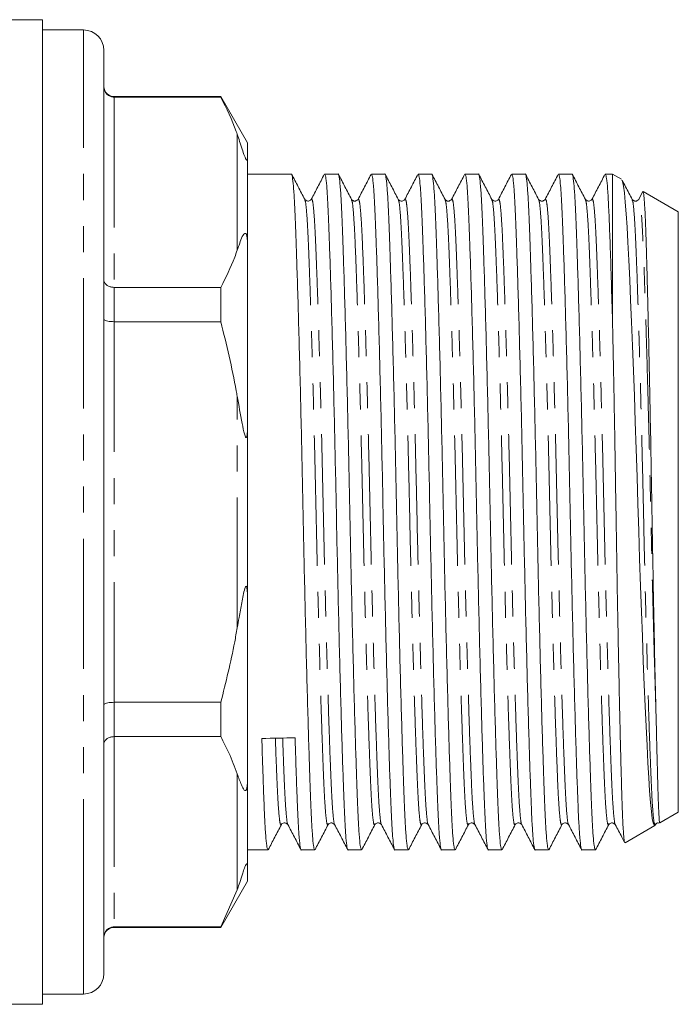
# Model space of a CAD drawing. Units: millimetres. Extents: x 159 to 248, y 87 to 264.
# Drawn here: x 216 to 248, y 183 to 231 of the extents above; entities that cross this region are included whole.
import ezdxf

# ---------------------------------------------------------------- set-up
doc = ezdxf.new("R2010")
doc.units = ezdxf.units.MM
doc.linetypes.add('PHANTOM', pattern=[12.7, 6.35, -1.27, 1.27, -1.27, 1.27, -1.27])

msp = doc.modelspace()

# ---------------------------------------------------------------- linework, layer by layer
at = {"color": 7, "linetype": 'Continuous', "lineweight": 15}
for p, q in [((217.209, 231.046), (210.609, 231.046)), ((217.209, 231.046), (217.209, 183.046)), ((219.209, 230.546), (217.209, 230.546)), ((220.209, 187.561), (220.209, 229.546)), ((225.91, 227.296), (220.709, 227.296)), ((225.91, 227.273), (220.709, 227.273)), ((227.209, 225.046), (225.91, 227.296)), ((225.91, 227.296), (225.91, 227.273)), ((227.209, 224.308), (227.209, 225.046)), ((227.209, 224.308), (227.209, 220.095)), ((229.348, 223.521), (227.209, 223.521)), ((231.628, 223.521), (230.971, 223.521)), ((233.908, 223.521), (233.251, 223.521)), ((236.188, 223.521), (235.531, 223.521)), ((238.468, 223.521), (237.811, 223.521)), ((240.748, 223.521), (240.091, 223.521)), ((243.028, 223.521), (242.371, 223.521)), ((245.009, 223.521), (244.651, 223.521)), ((245.441, 223.272), (245.009, 223.521)), ((245.009, 216.071), (245.009, 223.521)), ((246.469, 222.651), (246.279, 222.288)), ((248.209, 221.674), (246.49, 222.667)), ((248.209, 194.379), (248.209, 221.674)), ((227.209, 211.259), (227.209, 220.095)), ((220.709, 217.996), (225.91, 217.996)), ((225.91, 217.996), (225.91, 216.323)), ((225.91, 216.323), (220.709, 216.323)), ((227.209, 211.259), (227.209, 202.833)), ((227.209, 193.997), (227.209, 202.833)), ((220.709, 197.769), (225.91, 197.769)), ((225.91, 197.769), (225.91, 196.096)), ((225.91, 196.096), (220.709, 196.096)), ((227.209, 193.997), (227.209, 189.784)), ((248.209, 192.419), (248.209, 194.379)), ((247.301, 191.894), (248.209, 192.419)), ((245.611, 190.919), (247.071, 191.761)), ((227.209, 190.571), (228.208, 190.571)), ((229.831, 190.571), (230.488, 190.571)), ((232.111, 190.571), (232.768, 190.571)), ((234.391, 190.571), (235.048, 190.571)), ((236.671, 190.571), (237.328, 190.571)), ((238.951, 190.571), (239.608, 190.571)), ((241.231, 190.571), (241.888, 190.571)), ((243.511, 190.571), (244.168, 190.571)), ((227.209, 189.046), (227.209, 189.784)), ((225.91, 186.796), (227.209, 189.046)), ((225.91, 186.819), (226.709, 188.633)), ((220.209, 184.546), (220.209, 187.561)), ((220.709, 186.819), (225.91, 186.819)), ((220.709, 186.796), (225.91, 186.796)), ((225.91, 186.819), (225.91, 186.796)), ((217.209, 183.546), (219.209, 183.546)), ((188.359, 183.046), (217.209, 183.046))]:
    msp.add_line(p, q, dxfattribs=at)
at = {"color": 8, "linetype": 'PHANTOM', "lineweight": 0}
for p, q in [((219.209, 186.695), (219.209, 230.546)), ((220.709, 227.296), (220.709, 227.273)), ((220.709, 227.273), (220.709, 217.996)), ((226.709, 219.81), (226.709, 225.46)), ((220.709, 217.996), (220.709, 216.323)), ((220.709, 216.323), (220.709, 197.769)), ((226.709, 201.396), (226.709, 212.697)), ((220.709, 197.769), (220.709, 196.096)), ((220.709, 196.096), (220.709, 186.819)), ((226.709, 188.633), (226.709, 194.283)), ((220.709, 186.819), (220.709, 186.796)), ((219.209, 183.546), (219.209, 186.695))]:
    msp.add_line(p, q, dxfattribs=at)
at = {"color": 7, "linetype": 'Continuous', "lineweight": 15, "flags": 128}
msp.add_lwpolyline([(245.462, 223.228), (245.493, 223.156), (245.537, 222.935), (245.582, 222.604), (245.626, 222.151), (245.669, 221.588), (245.71, 220.939), (245.75, 220.193), (245.794, 219.328), (245.839, 218.371), (245.883, 217.376), (245.927, 216.312), (245.974, 215.151), (246.021, 213.932), (246.066, 212.706), (246.11, 211.444), (246.155, 210.115), (246.199, 208.765), (246.239, 207.444), (246.28, 206.121), (246.323, 204.768), (246.367, 203.435), (246.411, 202.185), (246.456, 200.971), (246.502, 199.768), (246.549, 198.621), (246.594, 197.575), (246.639, 196.597), (246.684, 195.667), (246.728, 194.823), (246.769, 194.09), (246.809, 193.448), (246.852, 192.89), (246.896, 192.439), (246.939, 192.112), (246.984, 191.89), (247.03, 191.772), (247.077, 191.768), (247.118, 191.857), (247.118, 191.857)], dxfattribs=at)
at = {"color": 7, "linetype": 'Continuous', "lineweight": 15}
for centre, radius, start, end in [((219.209, 229.546), 1, 0, 90), ((220.709, 227.796), 0.5, 180, 270), ((220.709, 186.296), 0.5, 90, 180), ((219.209, 184.546), 1, 270, 0)]:
    msp.add_arc(centre, radius, start, end, dxfattribs=at)
msp.add_ellipse((228.715, 207.046), major_axis=(687.833, 12.246), ratio=0.016022, start_param=4.710925, end_param=4.713283, dxfattribs=at)
for points, knots in [([(220.209, 227.766), (220.209, 227.764), (220.21, 227.724), (220.222, 227.628), (220.283, 227.491), (220.397, 227.37), (220.544, 227.289), (220.654, 227.278), (220.709, 227.273)], [0, 0, 0, 0, 0.008376, 0.160613, 0.375937, 0.585653, 0.792781, 1, 1, 1, 1]), ([(226.709, 225.46), (226.694, 225.503), (226.481, 226.113), (226.185, 226.715), (225.91, 227.273)], [0, 0, 0, 0, 0.071428, 1, 1, 1, 1]), ([(227.209, 224.308), (227.209, 224.285), (227.208, 224.249), (227.2, 224.214), (227.191, 224.198), (227.181, 224.193), (227.169, 224.197), (227.158, 224.208), (227.148, 224.22), (227.137, 224.238), (227.124, 224.262), (227.099, 224.315), (227.028, 224.494), (226.898, 224.9), (226.787, 225.229), (226.709, 225.46)], [0, 0, 0, 0, 0.090464, 0.141067, 0.173151, 0.199807, 0.218917, 0.227339, 0.235858, 0.243181, 0.251099, 0.264817, 0.308733, 0.512979, 1, 1, 1, 1]), ([(230.488, 190.573), (230.471, 190.6), (230.438, 190.655), (230.388, 191.102), (230.342, 191.793), (230.298, 192.731), (230.255, 193.899), (230.208, 195.305), (230.159, 196.939), (230.108, 198.767), (230.058, 200.743), (230.008, 202.812), (229.962, 204.917), (229.918, 207.027), (229.875, 209.137), (229.828, 211.243), (229.779, 213.314), (229.728, 215.292), (229.678, 217.122), (229.628, 218.76), (229.582, 220.169), (229.538, 221.343), (229.495, 222.282), (229.448, 222.99), (229.399, 223.398), (229.365, 223.569), (229.348, 223.52), (229.348, 223.52)], [0, 0, 0, 0, 0.042207, 0.084411, 0.125879, 0.166292, 0.206705, 0.248173, 0.290377, 0.332959, 0.37554, 0.417744, 0.459213, 0.499625, 0.540038, 0.581507, 0.623711, 0.666292, 0.708873, 0.751077, 0.792546, 0.832959, 0.873371, 0.91484, 0.957044, 0.999625, 1, 1, 1, 1]), ([(229.999, 222.289), (229.892, 222.493), (229.679, 222.902), (229.466, 223.311), (229.359, 223.515)], [0, 0, 0, 0, 0.499975, 1, 1, 1, 1]), ([(230.953, 223.503), (230.847, 223.3), (230.635, 222.894), (230.424, 222.488), (230.318, 222.285)], [0, 0, 0, 0, 0.500025, 1, 1, 1, 1]), ([(230.971, 223.52), (230.987, 223.493), (231.021, 223.438), (231.07, 222.991), (231.117, 222.3), (231.16, 221.362), (231.203, 220.193), (231.25, 218.787), (231.3, 217.153), (231.35, 215.325), (231.401, 213.35), (231.45, 211.281), (231.497, 209.175), (231.54, 207.066), (231.583, 204.956), (231.63, 202.849), (231.68, 200.779), (231.73, 198.801), (231.781, 196.97), (231.83, 195.333), (231.877, 193.923), (231.92, 192.749), (231.963, 191.81), (232.01, 191.102), (232.06, 190.694), (232.093, 190.523), (232.111, 190.572), (232.111, 190.573)], [0, 0, 0, 0, 0.042207, 0.084411, 0.125879, 0.166292, 0.206705, 0.248173, 0.290377, 0.332959, 0.37554, 0.417744, 0.459213, 0.499625, 0.540038, 0.581507, 0.623711, 0.666292, 0.708873, 0.751077, 0.792546, 0.832959, 0.873371, 0.91484, 0.957044, 0.999625, 1, 1, 1, 1]), ([(232.768, 190.573), (232.751, 190.6), (232.718, 190.655), (232.668, 191.102), (232.622, 191.793), (232.578, 192.731), (232.535, 193.899), (232.488, 195.305), (232.439, 196.939), (232.388, 198.767), (232.338, 200.743), (232.288, 202.812), (232.242, 204.917), (232.198, 207.027), (232.155, 209.137), (232.108, 211.243), (232.059, 213.314), (232.008, 215.292), (231.958, 217.122), (231.908, 218.76), (231.862, 220.169), (231.818, 221.343), (231.775, 222.282), (231.728, 222.99), (231.679, 223.398), (231.645, 223.569), (231.628, 223.52), (231.628, 223.52)], [0, 0, 0, 0, 0.0422067, 0.0844107, 0.1258794, 0.166292, 0.2067046, 0.2481733, 0.2903772, 0.3329586, 0.3755401, 0.417744, 0.4592127, 0.4996253, 0.5400379, 0.5815066, 0.6237105, 0.666292, 0.7088734, 0.7510773, 0.792546, 0.8329586, 0.8733712, 0.9148399, 0.9570439, 0.9996253, 1, 1, 1, 1]), ([(232.281, 222.285), (232.175, 222.489), (231.961, 222.898), (231.748, 223.307), (231.642, 223.511)], [0, 0, 0, 0, 0.499974, 1, 1, 1, 1]), ([(233.234, 223.505), (233.128, 223.302), (232.916, 222.896), (232.705, 222.49), (232.599, 222.287)], [0, 0, 0, 0, 0.500021, 1, 1, 1, 1]), ([(233.251, 223.52), (233.267, 223.493), (233.301, 223.438), (233.35, 222.991), (233.397, 222.3), (233.44, 221.362), (233.483, 220.193), (233.53, 218.787), (233.58, 217.153), (233.63, 215.325), (233.681, 213.35), (233.73, 211.281), (233.777, 209.175), (233.82, 207.066), (233.863, 204.956), (233.91, 202.849), (233.96, 200.779), (234.01, 198.801), (234.061, 196.97), (234.11, 195.333), (234.157, 193.923), (234.2, 192.749), (234.243, 191.81), (234.29, 191.102), (234.34, 190.694), (234.373, 190.523), (234.391, 190.572), (234.391, 190.573)], [0, 0, 0, 0, 0.042207, 0.084411, 0.125879, 0.166292, 0.206705, 0.248173, 0.290377, 0.332959, 0.37554, 0.417744, 0.459213, 0.499625, 0.540038, 0.581507, 0.623711, 0.666292, 0.708873, 0.751077, 0.792546, 0.832959, 0.873371, 0.91484, 0.957044, 0.999625, 1, 1, 1, 1]), ([(235.048, 190.573), (235.031, 190.6), (234.998, 190.655), (234.948, 191.102), (234.902, 191.793), (234.858, 192.731), (234.815, 193.899), (234.768, 195.305), (234.719, 196.939), (234.668, 198.767), (234.618, 200.743), (234.568, 202.812), (234.522, 204.917), (234.478, 207.027), (234.435, 209.137), (234.388, 211.243), (234.339, 213.314), (234.288, 215.292), (234.238, 217.122), (234.188, 218.76), (234.142, 220.169), (234.098, 221.343), (234.055, 222.282), (234.008, 222.99), (233.959, 223.398), (233.925, 223.569), (233.908, 223.52), (233.908, 223.52)], [0, 0, 0, 0, 0.042207, 0.084411, 0.125879, 0.166292, 0.206705, 0.248173, 0.290377, 0.332959, 0.37554, 0.417744, 0.459213, 0.499625, 0.540038, 0.581507, 0.623711, 0.666292, 0.708873, 0.751077, 0.792546, 0.832959, 0.873371, 0.91484, 0.957044, 0.999625, 1, 1, 1, 1]), ([(234.559, 222.289), (234.452, 222.493), (234.239, 222.902), (234.026, 223.311), (233.92, 223.515)], [0, 0, 0, 0, 0.499975, 1, 1, 1, 1]), ([(235.515, 223.507), (235.409, 223.304), (235.197, 222.898), (234.986, 222.492), (234.88, 222.289)], [0, 0, 0, 0, 0.500024, 1, 1, 1, 1]), ([(235.531, 223.52), (235.547, 223.493), (235.581, 223.438), (235.63, 222.991), (235.677, 222.3), (235.72, 221.362), (235.763, 220.193), (235.81, 218.787), (235.86, 217.153), (235.91, 215.325), (235.961, 213.35), (236.01, 211.281), (236.057, 209.175), (236.1, 207.066), (236.143, 204.956), (236.19, 202.849), (236.24, 200.779), (236.29, 198.801), (236.341, 196.97), (236.39, 195.333), (236.437, 193.923), (236.48, 192.749), (236.523, 191.81), (236.57, 191.102), (236.62, 190.694), (236.653, 190.523), (236.671, 190.572), (236.671, 190.573)], [0, 0, 0, 0, 0.0422067, 0.0844107, 0.1258794, 0.166292, 0.2067046, 0.2481733, 0.2903772, 0.3329586, 0.3755401, 0.417744, 0.4592127, 0.4996253, 0.5400379, 0.5815066, 0.6237105, 0.666292, 0.7088734, 0.7510773, 0.792546, 0.8329586, 0.8733712, 0.9148399, 0.9570439, 0.9996253, 1, 1, 1, 1]), ([(237.328, 190.573), (237.311, 190.6), (237.278, 190.655), (237.228, 191.102), (237.182, 191.793), (237.138, 192.731), (237.095, 193.899), (237.048, 195.305), (236.999, 196.939), (236.948, 198.767), (236.898, 200.743), (236.848, 202.812), (236.802, 204.917), (236.758, 207.027), (236.715, 209.137), (236.668, 211.243), (236.619, 213.314), (236.568, 215.292), (236.518, 217.122), (236.468, 218.76), (236.422, 220.169), (236.378, 221.343), (236.335, 222.282), (236.288, 222.99), (236.239, 223.398), (236.205, 223.569), (236.188, 223.52), (236.188, 223.52)], [0, 0, 0, 0, 0.042207, 0.084411, 0.125879, 0.166292, 0.206705, 0.248173, 0.290377, 0.332959, 0.37554, 0.417744, 0.459213, 0.499625, 0.540038, 0.581507, 0.623711, 0.666292, 0.708873, 0.751077, 0.792546, 0.832959, 0.873371, 0.91484, 0.957044, 0.999625, 1, 1, 1, 1]), ([(236.841, 222.284), (236.735, 222.489), (236.521, 222.898), (236.308, 223.307), (236.202, 223.511)], [0, 0, 0, 0, 0.499974, 1, 1, 1, 1]), ([(237.795, 223.507), (237.689, 223.304), (237.477, 222.897), (237.265, 222.491), (237.159, 222.288)], [0, 0, 0, 0, 0.500027, 1, 1, 1, 1]), ([(237.811, 223.52), (237.827, 223.493), (237.861, 223.438), (237.91, 222.991), (237.957, 222.3), (238, 221.362), (238.043, 220.193), (238.09, 218.787), (238.14, 217.153), (238.19, 215.325), (238.241, 213.35), (238.29, 211.281), (238.337, 209.175), (238.38, 207.066), (238.423, 204.956), (238.47, 202.849), (238.52, 200.779), (238.57, 198.801), (238.621, 196.97), (238.67, 195.333), (238.717, 193.923), (238.76, 192.749), (238.803, 191.81), (238.85, 191.102), (238.9, 190.694), (238.933, 190.523), (238.951, 190.572), (238.951, 190.573)], [0, 0, 0, 0, 0.042207, 0.084411, 0.125879, 0.166292, 0.206705, 0.248173, 0.290377, 0.332959, 0.37554, 0.417744, 0.459213, 0.499625, 0.540038, 0.581507, 0.623711, 0.666292, 0.708873, 0.751077, 0.792546, 0.832959, 0.873371, 0.91484, 0.957044, 0.999625, 1, 1, 1, 1]), ([(239.608, 190.573), (239.591, 190.6), (239.558, 190.655), (239.508, 191.102), (239.462, 191.793), (239.418, 192.731), (239.375, 193.899), (239.328, 195.305), (239.279, 196.939), (239.228, 198.767), (239.178, 200.743), (239.128, 202.812), (239.082, 204.917), (239.038, 207.027), (238.995, 209.137), (238.948, 211.243), (238.899, 213.314), (238.848, 215.292), (238.798, 217.122), (238.748, 218.76), (238.702, 220.169), (238.658, 221.343), (238.615, 222.282), (238.568, 222.99), (238.519, 223.398), (238.485, 223.569), (238.468, 223.52), (238.468, 223.52)], [0, 0, 0, 0, 0.042207, 0.084411, 0.125879, 0.166292, 0.206705, 0.248173, 0.290377, 0.332959, 0.37554, 0.417744, 0.459213, 0.499625, 0.540038, 0.581507, 0.623711, 0.666292, 0.708873, 0.751077, 0.792546, 0.832959, 0.873371, 0.91484, 0.957044, 0.999625, 1, 1, 1, 1]), ([(239.119, 222.288), (239.012, 222.493), (238.799, 222.902), (238.586, 223.311), (238.48, 223.515)], [0, 0, 0, 0, 0.499974, 1, 1, 1, 1]), ([(240.074, 223.505), (239.968, 223.302), (239.756, 222.896), (239.544, 222.49), (239.439, 222.286)], [0, 0, 0, 0, 0.500025, 1, 1, 1, 1]), ([(240.091, 223.52), (240.107, 223.493), (240.141, 223.438), (240.19, 222.991), (240.237, 222.3), (240.28, 221.362), (240.323, 220.193), (240.37, 218.787), (240.42, 217.153), (240.47, 215.325), (240.521, 213.35), (240.57, 211.281), (240.617, 209.175), (240.66, 207.066), (240.703, 204.956), (240.75, 202.849), (240.8, 200.779), (240.85, 198.801), (240.901, 196.97), (240.95, 195.333), (240.997, 193.923), (241.04, 192.749), (241.083, 191.81), (241.13, 191.102), (241.179, 190.694), (241.214, 190.523), (241.231, 190.572), (241.231, 190.573)], [0, 0, 0, 0, 0.0422067, 0.0844107, 0.1258794, 0.166292, 0.2067046, 0.2481733, 0.2903772, 0.3329586, 0.3755401, 0.417744, 0.4592127, 0.4996253, 0.5400379, 0.5815066, 0.6237105, 0.666292, 0.7088734, 0.7510773, 0.792546, 0.8329586, 0.8733712, 0.9148399, 0.9570439, 0.9996253, 1, 1, 1, 1]), ([(241.888, 190.573), (241.871, 190.6), (241.838, 190.655), (241.788, 191.102), (241.742, 191.793), (241.698, 192.731), (241.655, 193.899), (241.608, 195.305), (241.559, 196.939), (241.508, 198.767), (241.458, 200.743), (241.408, 202.812), (241.362, 204.917), (241.318, 207.027), (241.275, 209.137), (241.228, 211.243), (241.179, 213.314), (241.128, 215.292), (241.078, 217.122), (241.028, 218.76), (240.982, 220.169), (240.938, 221.343), (240.895, 222.282), (240.848, 222.99), (240.799, 223.398), (240.765, 223.569), (240.748, 223.52), (240.748, 223.52)], [0, 0, 0, 0, 0.042207, 0.084411, 0.125879, 0.166292, 0.206705, 0.248173, 0.290377, 0.332959, 0.37554, 0.417744, 0.459213, 0.499625, 0.540038, 0.581507, 0.623711, 0.666292, 0.708873, 0.751077, 0.792546, 0.832959, 0.873371, 0.91484, 0.957044, 0.999625, 1, 1, 1, 1]), ([(241.401, 222.285), (241.294, 222.489), (241.081, 222.898), (240.868, 223.307), (240.762, 223.511)], [0, 0, 0, 0, 0.499976, 1, 1, 1, 1]), ([(242.353, 223.503), (242.247, 223.3), (242.035, 222.894), (241.824, 222.488), (241.718, 222.285)], [0, 0, 0, 0, 0.500026, 1, 1, 1, 1]), ([(242.371, 223.52), (242.387, 223.493), (242.421, 223.438), (242.47, 222.991), (242.517, 222.3), (242.56, 221.362), (242.603, 220.193), (242.65, 218.787), (242.7, 217.153), (242.75, 215.325), (242.801, 213.35), (242.85, 211.281), (242.897, 209.175), (242.94, 207.066), (242.983, 204.956), (243.03, 202.849), (243.08, 200.779), (243.13, 198.801), (243.181, 196.97), (243.23, 195.333), (243.277, 193.923), (243.32, 192.749), (243.363, 191.81), (243.41, 191.102), (243.459, 190.694), (243.494, 190.523), (243.511, 190.572), (243.511, 190.573)], [0, 0, 0, 0, 0.042207, 0.084411, 0.125879, 0.166292, 0.206705, 0.248173, 0.290377, 0.332959, 0.37554, 0.417744, 0.459213, 0.499625, 0.540038, 0.581507, 0.623711, 0.666292, 0.708873, 0.751077, 0.792546, 0.832959, 0.873371, 0.91484, 0.957044, 0.999625, 1, 1, 1, 1]), ([(244.168, 190.573), (244.151, 190.6), (244.118, 190.655), (244.068, 191.102), (244.022, 191.793), (243.978, 192.731), (243.935, 193.899), (243.888, 195.305), (243.839, 196.939), (243.788, 198.767), (243.738, 200.743), (243.688, 202.812), (243.642, 204.917), (243.598, 207.027), (243.555, 209.137), (243.508, 211.243), (243.459, 213.314), (243.408, 215.292), (243.358, 217.122), (243.308, 218.76), (243.262, 220.169), (243.218, 221.343), (243.175, 222.282), (243.128, 222.99), (243.079, 223.398), (243.045, 223.569), (243.028, 223.52), (243.028, 223.52)], [0, 0, 0, 0, 0.042207, 0.084411, 0.125879, 0.166292, 0.206705, 0.248173, 0.290377, 0.332959, 0.37554, 0.417744, 0.459213, 0.499625, 0.540038, 0.581507, 0.623711, 0.666292, 0.708873, 0.751077, 0.792546, 0.832959, 0.873371, 0.91484, 0.957044, 0.999625, 1, 1, 1, 1]), ([(243.679, 222.288), (243.573, 222.493), (243.359, 222.901), (243.146, 223.31), (243.04, 223.515)], [0, 0, 0, 0, 0.499974, 1, 1, 1, 1]), ([(244.633, 223.504), (244.527, 223.3), (244.316, 222.894), (244.104, 222.488), (243.998, 222.285)], [0, 0, 0, 0, 0.500023, 1, 1, 1, 1]), ([(244.651, 223.52), (244.667, 223.493), (244.701, 223.438), (244.752, 222.974), (244.803, 222.213), (244.85, 221.117), (244.9, 219.728), (244.953, 218.058), (244.991, 216.737), (245.009, 216.071)], [0, 0, 0, 0, 0.13381, 0.267611, 0.414357, 0.557022, 0.70143, 0.849587, 1, 1, 1, 1]), ([(245.961, 222.285), (245.854, 222.489), (245.69, 222.805), (245.526, 223.12), (245.468, 223.231)], [0, 0, 0, 0, 0.648097, 1, 1, 1, 1]), ([(230.319, 222.287), (230.277, 222.245), (230.187, 222.154), (230.066, 222.24), (230, 222.287)], [0, 0, 0, 0, 0.4587071, 1, 1, 1, 1]), ([(232.599, 222.287), (232.541, 222.241), (232.429, 222.151), (232.329, 222.242), (232.28, 222.287)], [0, 0, 0, 0, 0.513834, 1, 1, 1, 1]), ([(234.879, 222.287), (234.837, 222.245), (234.747, 222.154), (234.626, 222.24), (234.56, 222.287)], [0, 0, 0, 0, 0.458704, 1, 1, 1, 1]), ([(237.159, 222.287), (237.104, 222.241), (236.995, 222.151), (236.891, 222.242), (236.84, 222.287)], [0, 0, 0, 0, 0.50651, 1, 1, 1, 1]), ([(239.439, 222.287), (239.397, 222.245), (239.307, 222.154), (239.186, 222.24), (239.12, 222.287)], [0, 0, 0, 0, 0.458701, 1, 1, 1, 1]), ([(241.719, 222.287), (241.666, 222.241), (241.56, 222.151), (241.453, 222.241), (241.4, 222.287)], [0, 0, 0, 0, 0.4991787, 1, 1, 1, 1]), ([(243.999, 222.287), (243.957, 222.245), (243.867, 222.154), (243.746, 222.24), (243.68, 222.287)], [0, 0, 0, 0, 0.4586986, 1, 1, 1, 1]), ([(246.279, 222.287), (246.228, 222.242), (246.125, 222.151), (246.016, 222.241), (245.96, 222.287)], [0, 0, 0, 0, 0.4918487, 1, 1, 1, 1]), ([(247.118, 197.394), (247.104, 197.957), (247.077, 199.094), (247.036, 201.007), (246.996, 203.04), (246.954, 205.28), (246.921, 207.293), (246.892, 209.007), (246.861, 210.71), (246.829, 212.376), (246.796, 213.963), (246.763, 215.489), (246.731, 216.908), (246.699, 218.183), (246.668, 219.353), (246.638, 220.356), (246.61, 221.169), (246.579, 221.851), (246.548, 222.334), (246.515, 222.588), (246.497, 222.674), (246.488, 222.663), (246.487, 222.661)], [0, 0, 0, 0, 0.061139, 0.123506, 0.184645, 0.247011, 0.319951, 0.357498, 0.395045, 0.468485, 0.506294, 0.544104, 0.61785, 0.655826, 0.693803, 0.767548, 0.805514, 0.843481, 0.91763, 0.955803, 0.993975, 1, 1, 1, 1]), ([(226.709, 219.81), (226.74, 219.893), (226.813, 220.093), (226.913, 220.412), (227.019, 220.602), (227.108, 220.633), (227.128, 220.622), (227.139, 220.611), (227.149, 220.597), (227.159, 220.577), (227.173, 220.537), (227.199, 220.41), (227.207, 220.263), (227.209, 220.141), (227.209, 220.095)], [0, 0, 0, 0, 0.187089, 0.450256, 0.709335, 0.741989, 0.75169, 0.758743, 0.765855, 0.771975, 0.782677, 0.811424, 0.929019, 1, 1, 1, 1]), ([(225.91, 217.996), (226.153, 218.485), (226.452, 219.086), (226.669, 219.695), (226.709, 219.81)], [0, 0, 0, 0, 0.81249, 1, 1, 1, 1]), ([(220.209, 218.369), (220.209, 218.367), (220.21, 218.337), (220.222, 218.264), (220.283, 218.161), (220.397, 218.07), (220.544, 218.008), (220.654, 218), (220.709, 217.996)], [0, 0, 0, 0, 0.008376, 0.160613, 0.375936, 0.585653, 0.792781, 1, 1, 1, 1]), ([(220.209, 216.444), (220.209, 216.443), (220.21, 216.433), (220.222, 216.41), (220.283, 216.377), (220.397, 216.347), (220.544, 216.327), (220.654, 216.325), (220.709, 216.323)], [0, 0, 0, 0, 0.008378, 0.160613, 0.375937, 0.585653, 0.792781, 1, 1, 1, 1]), ([(226.709, 212.697), (226.694, 212.784), (226.481, 214.003), (226.185, 215.206), (225.91, 216.323)], [0, 0, 0, 0, 0.071428, 1, 1, 1, 1]), ([(245.597, 190.942), (245.593, 190.948), (245.58, 190.963), (245.56, 191.113), (245.536, 191.382), (245.512, 191.772), (245.489, 192.27), (245.468, 192.869), (245.447, 193.566), (245.424, 194.366), (245.401, 195.258), (245.377, 196.227), (245.353, 197.275), (245.328, 198.403), (245.303, 199.596), (245.279, 200.832), (245.255, 202.114), (245.231, 203.445), (245.208, 204.803), (245.186, 206.165), (245.164, 207.534), (245.142, 208.913), (245.119, 210.283), (245.096, 211.621), (245.072, 212.932), (245.047, 214.213), (245.026, 215.26), (245.014, 215.864), (245.009, 216.071)], [0, 0, 0, 0, 0.020281, 0.059356, 0.098432, 0.138643, 0.178854, 0.217927, 0.257002, 0.297194, 0.337387, 0.376746, 0.416104, 0.456599, 0.497093, 0.536577, 0.576061, 0.616692, 0.657323, 0.696807, 0.73629, 0.776908, 0.817525, 0.857244, 0.896963, 0.937826, 0.978688, 1, 1, 1, 1]), ([(227.209, 211.259), (227.209, 211.178), (227.208, 211.051), (227.2, 210.897), (227.191, 210.803), (227.181, 210.738), (227.169, 210.697), (227.158, 210.676), (227.148, 210.668), (227.137, 210.67), (227.124, 210.683), (227.099, 210.727), (227.028, 210.95), (226.898, 211.619), (226.787, 212.251), (226.709, 212.697)], [0, 0, 0, 0, 0.090464, 0.141066, 0.173151, 0.199807, 0.218917, 0.227339, 0.235858, 0.243181, 0.251099, 0.264817, 0.308733, 0.512979, 1, 1, 1, 1]), ([(226.709, 201.396), (226.739, 201.567), (226.81, 201.976), (226.907, 202.504), (226.994, 202.98), (227.056, 203.243), (227.108, 203.385), (227.128, 203.415), (227.139, 203.423), (227.149, 203.424), (227.159, 203.416), (227.173, 203.389), (227.199, 203.262), (227.207, 203.067), (227.209, 202.897), (227.209, 202.833)], [0, 0, 0, 0, 0.187163, 0.446561, 0.578486, 0.70922, 0.741887, 0.751592, 0.758648, 0.765762, 0.771885, 0.782591, 0.81135, 0.928991, 1, 1, 1, 1]), ([(225.91, 197.769), (226.153, 198.746), (226.452, 199.948), (226.669, 201.167), (226.709, 201.396)], [0, 0, 0, 0, 0.81249, 1, 1, 1, 1]), ([(220.209, 197.649), (220.209, 197.649), (220.21, 197.659), (220.222, 197.682), (220.283, 197.716), (220.397, 197.745), (220.544, 197.765), (220.654, 197.768), (220.709, 197.769)], [0, 0, 0, 0, 0.008378, 0.160613, 0.375937, 0.585653, 0.792781, 1, 1, 1, 1]), ([(247.297, 191.9), (247.296, 191.899), (247.293, 191.895), (247.286, 191.951), (247.277, 192.069), (247.266, 192.252), (247.254, 192.495), (247.242, 192.797), (247.229, 193.158), (247.216, 193.576), (247.203, 194.049), (247.189, 194.575), (247.174, 195.152), (247.158, 195.778), (247.14, 196.514), (247.126, 197.076), (247.118, 197.394)], [0, 0, 0, 0, 0.026718, 0.099893, 0.173069, 0.246244, 0.31942, 0.392596, 0.465772, 0.538948, 0.612124, 0.685299, 0.758475, 0.83165, 0.904825, 1, 1, 1, 1]), ([(220.209, 195.724), (220.209, 195.725), (220.21, 195.756), (220.222, 195.828), (220.283, 195.932), (220.397, 196.023), (220.544, 196.084), (220.654, 196.092), (220.709, 196.096)], [0, 0, 0, 0, 0.008376, 0.160613, 0.375936, 0.585653, 0.792781, 1, 1, 1, 1]), ([(226.709, 194.283), (226.582, 194.623), (226.353, 195.231), (226.046, 195.831), (225.91, 196.096)], [0, 0, 0, 0, 0.558271, 1, 1, 1, 1]), ([(228.208, 190.573), (228.191, 190.6), (228.158, 190.655), (228.108, 191.101), (228.062, 191.793), (228.021, 192.671), (227.984, 193.671), (227.947, 194.747), (227.921, 195.585), (227.907, 196.008)], [0, 0, 0, 0, 0.158483, 0.316955, 0.472666, 0.624412, 0.747067, 0.872468, 1, 1, 1, 1]), ([(229.529, 196.037), (229.542, 195.613), (229.568, 194.773), (229.606, 193.694), (229.643, 192.69), (229.683, 191.81), (229.73, 191.102), (229.78, 190.694), (229.813, 190.523), (229.831, 190.572), (229.831, 190.573)], [0, 0, 0, 0, 0.127174, 0.252223, 0.374534, 0.525854, 0.681129, 0.839156, 0.998597, 1, 1, 1, 1]), ([(227.209, 193.997), (227.209, 193.952), (227.208, 193.869), (227.202, 193.758), (227.194, 193.673), (227.184, 193.609), (227.174, 193.563), (227.162, 193.526), (227.153, 193.504), (227.143, 193.487), (227.133, 193.474), (227.119, 193.464), (227.088, 193.46), (227.01, 193.532), (226.884, 193.8), (226.777, 194.095), (226.709, 194.283)], [0, 0, 0, 0, 0.0698325, 0.1289689, 0.1652147, 0.1893514, 0.2138655, 0.2232012, 0.2326249, 0.2388568, 0.2450904, 0.2540162, 0.2709766, 0.3323725, 0.5758294, 1, 1, 1, 1]), ([(228.22, 190.579), (228.327, 190.783), (228.54, 191.192), (228.753, 191.601), (228.86, 191.805)], [0, 0, 0, 0, 0.500026, 1, 1, 1, 1]), ([(228.86, 191.806), (228.901, 191.848), (228.991, 191.939), (229.113, 191.853), (229.179, 191.806)], [0, 0, 0, 0, 0.458693, 1, 1, 1, 1]), ([(229.178, 191.808), (229.284, 191.605), (229.495, 191.199), (229.707, 190.792), (229.813, 190.589)], [0, 0, 0, 0, 0.499974, 1, 1, 1, 1]), ([(230.501, 190.58), (230.607, 190.784), (230.82, 191.193), (231.034, 191.602), (231.14, 191.806)], [0, 0, 0, 0, 0.500022, 1, 1, 1, 1]), ([(231.14, 191.806), (231.181, 191.848), (231.271, 191.939), (231.393, 191.853), (231.459, 191.806)], [0, 0, 0, 0, 0.458726, 1, 1, 1, 1]), ([(231.458, 191.807), (231.564, 191.604), (231.776, 191.198), (231.987, 190.792), (232.093, 190.589)], [0, 0, 0, 0, 0.499976, 1, 1, 1, 1]), ([(232.781, 190.579), (232.887, 190.784), (233.1, 191.193), (233.313, 191.602), (233.42, 191.806)], [0, 0, 0, 0, 0.500027, 1, 1, 1, 1]), ([(233.42, 191.806), (233.461, 191.848), (233.551, 191.939), (233.673, 191.853), (233.739, 191.806)], [0, 0, 0, 0, 0.458691, 1, 1, 1, 1]), ([(233.74, 191.804), (233.845, 191.601), (234.057, 191.195), (234.269, 190.789), (234.375, 190.586)], [0, 0, 0, 0, 0.499977, 1, 1, 1, 1]), ([(235.06, 190.579), (235.167, 190.783), (235.38, 191.192), (235.593, 191.601), (235.7, 191.805)], [0, 0, 0, 0, 0.500021, 1, 1, 1, 1]), ([(235.7, 191.806), (235.741, 191.848), (235.831, 191.939), (235.953, 191.853), (236.019, 191.806)], [0, 0, 0, 0, 0.4587293, 1, 1, 1, 1]), ([(236.02, 191.804), (236.126, 191.601), (236.337, 191.195), (236.549, 190.788), (236.655, 190.585)], [0, 0, 0, 0, 0.4999742, 1, 1, 1, 1]), ([(237.341, 190.58), (237.447, 190.784), (237.66, 191.193), (237.874, 191.602), (237.98, 191.806)], [0, 0, 0, 0, 0.500025, 1, 1, 1, 1]), ([(237.98, 191.806), (238.021, 191.848), (238.111, 191.939), (238.233, 191.853), (238.299, 191.806)], [0, 0, 0, 0, 0.45869, 1, 1, 1, 1]), ([(238.299, 191.805), (238.405, 191.602), (238.617, 191.196), (238.828, 190.79), (238.934, 190.587)], [0, 0, 0, 0, 0.499974, 1, 1, 1, 1]), ([(239.62, 190.578), (239.727, 190.783), (239.94, 191.191), (240.153, 191.6), (240.259, 191.805)], [0, 0, 0, 0, 0.500023, 1, 1, 1, 1]), ([(240.26, 191.806), (240.301, 191.848), (240.391, 191.939), (240.513, 191.853), (240.579, 191.806)], [0, 0, 0, 0, 0.458733, 1, 1, 1, 1]), ([(240.578, 191.807), (240.684, 191.604), (240.896, 191.198), (241.107, 190.792), (241.213, 190.588)], [0, 0, 0, 0, 0.499974, 1, 1, 1, 1]), ([(241.901, 190.58), (242.007, 190.784), (242.221, 191.193), (242.434, 191.602), (242.54, 191.806)], [0, 0, 0, 0, 0.500025, 1, 1, 1, 1]), ([(242.54, 191.806), (242.581, 191.848), (242.671, 191.939), (242.793, 191.853), (242.859, 191.806)], [0, 0, 0, 0, 0.4586894, 1, 1, 1, 1]), ([(242.858, 191.808), (242.964, 191.605), (243.175, 191.199), (243.387, 190.792), (243.493, 190.589)], [0, 0, 0, 0, 0.499975, 1, 1, 1, 1]), ([(244.18, 190.578), (244.286, 190.782), (244.499, 191.191), (244.713, 191.6), (244.819, 191.804)], [0, 0, 0, 0, 0.500023, 1, 1, 1, 1]), ([(244.82, 191.806), (244.861, 191.848), (244.951, 191.939), (245.073, 191.853), (245.139, 191.806)], [0, 0, 0, 0, 0.458737, 1, 1, 1, 1]), ([(245.138, 191.806), (245.244, 191.603), (245.395, 191.314), (245.546, 191.025), (245.591, 190.939)], [0, 0, 0, 0, 0.702293, 1, 1, 1, 1]), ([(247.1, 191.806), (247.14, 191.856), (247.193, 191.922), (247.265, 191.88), (247.283, 191.87)], [0, 0, 0, 0, 0.752865, 1, 1, 1, 1]), ([(226.709, 188.633), (226.739, 188.719), (226.81, 188.927), (226.907, 189.221), (226.994, 189.495), (227.056, 189.673), (227.108, 189.798), (227.128, 189.839), (227.139, 189.858), (227.149, 189.873), (227.159, 189.885), (227.173, 189.898), (227.199, 189.898), (227.207, 189.85), (227.209, 189.802), (227.209, 189.784)], [0, 0, 0, 0, 0.187163, 0.446561, 0.578486, 0.709219, 0.741887, 0.751592, 0.758648, 0.765762, 0.771885, 0.782591, 0.81135, 0.928991, 1, 1, 1, 1]), ([(220.209, 186.326), (220.209, 186.328), (220.21, 186.369), (220.222, 186.464), (220.283, 186.602), (220.397, 186.722), (220.544, 186.804), (220.654, 186.814), (220.709, 186.819)], [0, 0, 0, 0, 0.008376, 0.160613, 0.375937, 0.585653, 0.792781, 1, 1, 1, 1])]:
    msp.add_open_spline(points, degree=3, knots=knots, dxfattribs=at)
at = {"color": 8, "linetype": 'PHANTOM', "lineweight": 0}
for points, knots in [([(231.14, 191.852), (231.127, 191.824), (231.094, 191.753), (231.042, 192.079), (230.984, 192.756), (230.932, 193.78), (230.88, 195.111), (230.822, 196.754), (230.762, 198.684), (230.701, 200.837), (230.642, 203.128), (230.586, 205.471), (230.536, 207.827), (230.481, 210.177), (230.423, 212.495), (230.362, 214.704), (230.301, 216.717), (230.243, 218.463), (230.189, 219.898), (230.138, 221.029), (230.082, 221.815), (230.035, 222.231), (230.007, 222.24), (229.999, 222.242)], [0, 0, 0, 0, 0.0321974, 0.0830598, 0.1330674, 0.1816461, 0.2302249, 0.2802325, 0.3310949, 0.3821756, 0.4328216, 0.4824124, 0.5306161, 0.5797294, 0.6300897, 0.6810974, 0.7321052, 0.7824654, 0.8315788, 0.8797825, 0.9293733, 0.9800193, 1, 1, 1, 1]), ([(231.458, 191.813), (231.458, 191.812), (231.437, 191.788), (231.396, 192.099), (231.339, 192.755), (231.287, 193.785), (231.235, 195.116), (231.177, 196.761), (231.117, 198.692), (231.056, 200.844), (230.997, 203.136), (230.941, 205.48), (230.89, 207.836), (230.836, 210.185), (230.777, 212.503), (230.717, 214.712), (230.656, 216.724), (230.598, 218.468), (230.543, 219.903), (230.493, 221.03), (230.437, 221.828), (230.378, 222.297), (230.338, 222.286), (230.318, 222.28)], [0, 0, 0, 0, 0.00146, 0.052363, 0.10241, 0.151027, 0.199644, 0.249691, 0.300594, 0.351715, 0.402401, 0.452031, 0.500273, 0.549425, 0.599825, 0.650873, 0.701921, 0.752321, 0.801473, 0.849715, 0.899345, 0.950031, 1, 1, 1, 1]), ([(233.42, 191.852), (233.407, 191.824), (233.374, 191.753), (233.322, 192.079), (233.264, 192.756), (233.212, 193.78), (233.16, 195.111), (233.102, 196.754), (233.042, 198.684), (232.981, 200.837), (232.922, 203.128), (232.866, 205.471), (232.816, 207.827), (232.761, 210.177), (232.703, 212.495), (232.642, 214.704), (232.581, 216.717), (232.523, 218.463), (232.469, 219.898), (232.418, 221.029), (232.362, 221.816), (232.315, 222.233), (232.286, 222.241), (232.278, 222.243)], [0, 0, 0, 0, 0.032088, 0.082913, 0.132885, 0.181428, 0.229972, 0.279943, 0.330768, 0.381812, 0.432421, 0.481976, 0.530145, 0.579222, 0.629546, 0.680517, 0.731487, 0.781811, 0.830889, 0.879057, 0.928612, 0.979221, 1, 1, 1, 1]), ([(233.74, 191.814), (233.738, 191.813), (233.717, 191.787), (233.676, 192.098), (233.619, 192.755), (233.567, 193.785), (233.515, 195.116), (233.457, 196.761), (233.397, 198.692), (233.336, 200.844), (233.277, 203.136), (233.221, 205.48), (233.17, 207.836), (233.116, 210.185), (233.057, 212.503), (232.997, 214.712), (232.936, 216.724), (232.878, 218.468), (232.823, 219.903), (232.773, 221.03), (232.717, 221.827), (232.658, 222.295), (232.618, 222.285), (232.599, 222.279)], [0, 0, 0, 0, 0.002646, 0.053536, 0.10357, 0.152174, 0.200779, 0.250813, 0.301702, 0.35281, 0.403483, 0.4531, 0.501329, 0.550468, 0.600855, 0.65189, 0.702925, 0.753311, 0.802451, 0.85068, 0.900297, 0.95097, 1, 1, 1, 1]), ([(235.7, 191.852), (235.687, 191.824), (235.654, 191.753), (235.602, 192.079), (235.544, 192.756), (235.492, 193.78), (235.44, 195.111), (235.382, 196.754), (235.322, 198.684), (235.261, 200.837), (235.202, 203.128), (235.146, 205.471), (235.096, 207.827), (235.041, 210.177), (234.983, 212.495), (234.922, 214.704), (234.861, 216.717), (234.803, 218.463), (234.749, 219.898), (234.698, 221.029), (234.642, 221.815), (234.595, 222.231), (234.567, 222.24), (234.559, 222.242)], [0, 0, 0, 0, 0.031837, 0.082721, 0.13275, 0.181349, 0.229948, 0.279977, 0.33086, 0.381963, 0.43263, 0.482242, 0.530466, 0.5796, 0.629981, 0.68101, 0.73204, 0.782421, 0.831555, 0.879779, 0.929391, 0.980058, 1, 1, 1, 1]), ([(236.02, 191.814), (236.019, 191.813), (235.997, 191.787), (235.956, 192.097), (235.899, 192.755), (235.847, 193.785), (235.795, 195.116), (235.737, 196.761), (235.677, 198.692), (235.616, 200.844), (235.557, 203.136), (235.501, 205.48), (235.45, 207.836), (235.396, 210.185), (235.337, 212.503), (235.277, 214.712), (235.216, 216.724), (235.158, 218.468), (235.103, 219.903), (235.053, 221.03), (234.997, 221.827), (234.938, 222.294), (234.899, 222.283), (234.88, 222.278)], [0, 0, 0, 0, 0.002851, 0.053771, 0.103836, 0.15247, 0.201104, 0.251169, 0.302089, 0.353228, 0.403932, 0.45358, 0.501838, 0.551008, 0.601425, 0.652491, 0.703557, 0.753975, 0.803144, 0.851403, 0.90105, 0.951754, 1, 1, 1, 1]), ([(237.98, 191.852), (237.967, 191.824), (237.934, 191.753), (237.882, 192.079), (237.824, 192.756), (237.772, 193.78), (237.72, 195.111), (237.662, 196.754), (237.602, 198.684), (237.541, 200.837), (237.482, 203.128), (237.426, 205.471), (237.376, 207.827), (237.321, 210.177), (237.263, 212.495), (237.202, 214.704), (237.141, 216.717), (237.083, 218.463), (237.029, 219.898), (236.978, 221.029), (236.922, 221.816), (236.875, 222.233), (236.846, 222.241), (236.838, 222.243)], [0, 0, 0, 0, 0.032193, 0.083016, 0.132985, 0.181526, 0.230066, 0.280035, 0.330858, 0.381899, 0.432505, 0.482058, 0.530224, 0.579299, 0.62962, 0.680588, 0.731556, 0.781877, 0.830952, 0.879118, 0.92867, 0.979277, 1, 1, 1, 1]), ([(238.299, 191.814), (238.298, 191.813), (238.277, 191.787), (238.236, 192.098), (238.179, 192.755), (238.127, 193.785), (238.075, 195.116), (238.017, 196.761), (237.957, 198.692), (237.896, 200.844), (237.837, 203.136), (237.781, 205.48), (237.73, 207.836), (237.676, 210.185), (237.617, 212.503), (237.557, 214.712), (237.496, 216.724), (237.438, 218.468), (237.383, 219.903), (237.333, 221.03), (237.277, 221.827), (237.218, 222.294), (237.179, 222.284), (237.159, 222.279)], [0, 0, 0, 0, 0.002238, 0.053175, 0.103256, 0.151906, 0.200556, 0.250637, 0.301574, 0.352729, 0.40345, 0.453113, 0.501388, 0.550573, 0.601007, 0.65209, 0.703172, 0.753607, 0.802792, 0.851066, 0.90073, 0.95145, 1, 1, 1, 1]), ([(240.259, 191.851), (240.247, 191.824), (240.214, 191.754), (240.162, 192.079), (240.104, 192.756), (240.052, 193.78), (240, 195.111), (239.942, 196.754), (239.882, 198.684), (239.821, 200.837), (239.762, 203.128), (239.706, 205.471), (239.656, 207.827), (239.601, 210.177), (239.543, 212.495), (239.482, 214.704), (239.421, 216.717), (239.363, 218.463), (239.309, 219.898), (239.258, 221.03), (239.202, 221.815), (239.155, 222.231), (239.127, 222.239), (239.119, 222.242)], [0, 0, 0, 0, 0.031544, 0.082449, 0.132499, 0.181118, 0.229737, 0.279786, 0.330691, 0.381814, 0.432503, 0.482135, 0.530379, 0.579533, 0.629935, 0.680986, 0.732036, 0.782438, 0.831592, 0.879836, 0.929469, 0.980157, 1, 1, 1, 1]), ([(240.578, 191.813), (240.578, 191.812), (240.557, 191.788), (240.516, 192.099), (240.459, 192.755), (240.407, 193.785), (240.355, 195.116), (240.297, 196.761), (240.237, 198.692), (240.176, 200.844), (240.117, 203.136), (240.061, 205.48), (240.01, 207.836), (239.956, 210.185), (239.897, 212.503), (239.837, 214.712), (239.776, 216.724), (239.718, 218.468), (239.663, 219.903), (239.613, 221.03), (239.557, 221.828), (239.498, 222.296), (239.458, 222.285), (239.439, 222.279)], [0, 0, 0, 0, 0.001438, 0.052379, 0.102464, 0.151118, 0.199771, 0.249856, 0.300797, 0.351957, 0.402681, 0.452348, 0.500626, 0.549815, 0.600253, 0.65134, 0.702426, 0.752864, 0.802053, 0.850331, 0.899999, 0.950723, 1, 1, 1, 1]), ([(242.54, 191.852), (242.527, 191.824), (242.494, 191.753), (242.442, 192.079), (242.384, 192.756), (242.332, 193.78), (242.28, 195.111), (242.222, 196.754), (242.162, 198.684), (242.101, 200.837), (242.042, 203.128), (241.986, 205.471), (241.936, 207.827), (241.881, 210.177), (241.823, 212.495), (241.762, 214.704), (241.701, 216.717), (241.643, 218.463), (241.589, 219.898), (241.538, 221.029), (241.482, 221.816), (241.435, 222.233), (241.406, 222.241), (241.398, 222.243)], [0, 0, 0, 0, 0.032259, 0.083081, 0.133049, 0.181589, 0.230129, 0.280097, 0.33092, 0.38196, 0.432566, 0.482117, 0.530283, 0.579357, 0.629678, 0.680645, 0.731613, 0.781933, 0.831008, 0.879173, 0.928725, 0.979331, 1, 1, 1, 1]), ([(242.858, 191.812), (242.857, 191.812), (242.837, 191.788), (242.796, 192.099), (242.739, 192.755), (242.687, 193.785), (242.635, 195.116), (242.577, 196.761), (242.517, 198.692), (242.456, 200.844), (242.397, 203.136), (242.341, 205.48), (242.29, 207.836), (242.236, 210.185), (242.177, 212.503), (242.117, 214.712), (242.056, 216.724), (241.998, 218.468), (241.943, 219.903), (241.893, 221.03), (241.837, 221.828), (241.778, 222.297), (241.738, 222.286), (241.718, 222.28)], [0, 0, 0, 0, 0.001107, 0.052029, 0.102095, 0.15073, 0.199365, 0.249431, 0.300353, 0.351494, 0.402199, 0.451847, 0.500107, 0.549278, 0.599697, 0.650764, 0.701832, 0.752251, 0.801421, 0.849681, 0.89933, 0.950035, 1, 1, 1, 1]), ([(244.819, 191.851), (244.807, 191.824), (244.774, 191.754), (244.722, 192.079), (244.664, 192.756), (244.612, 193.78), (244.56, 195.111), (244.502, 196.754), (244.442, 198.684), (244.381, 200.837), (244.322, 203.128), (244.266, 205.471), (244.216, 207.827), (244.161, 210.177), (244.103, 212.495), (244.042, 214.704), (243.981, 216.717), (243.923, 218.463), (243.869, 219.898), (243.818, 221.03), (243.762, 221.815), (243.715, 222.231), (243.687, 222.239), (243.679, 222.242)], [0, 0, 0, 0, 0.031335, 0.082259, 0.132327, 0.180964, 0.229601, 0.279669, 0.330592, 0.381735, 0.432441, 0.482092, 0.530354, 0.579526, 0.629947, 0.681016, 0.732085, 0.782506, 0.831678, 0.87994, 0.929591, 0.980298, 1, 1, 1, 1]), ([(245.138, 191.813), (245.138, 191.812), (245.117, 191.788), (245.076, 192.099), (245.019, 192.755), (244.967, 193.785), (244.915, 195.116), (244.857, 196.761), (244.797, 198.692), (244.736, 200.844), (244.677, 203.136), (244.621, 205.48), (244.57, 207.836), (244.516, 210.185), (244.457, 212.503), (244.397, 214.712), (244.336, 216.724), (244.278, 218.468), (244.223, 219.903), (244.173, 221.03), (244.117, 221.828), (244.058, 222.297), (244.018, 222.286), (243.998, 222.28)], [0, 0, 0, 0, 0.001771, 0.052665, 0.102704, 0.151312, 0.199921, 0.249959, 0.300853, 0.351965, 0.402643, 0.452264, 0.500497, 0.549641, 0.600032, 0.651071, 0.702111, 0.752502, 0.801646, 0.849879, 0.8995, 0.950178, 1, 1, 1, 1]), ([(247.098, 191.844), (247.085, 191.821), (247.051, 191.764), (246.999, 192.101), (246.943, 192.776), (246.892, 193.788), (246.84, 195.111), (246.782, 196.754), (246.722, 198.684), (246.661, 200.837), (246.602, 203.128), (246.546, 205.471), (246.496, 207.827), (246.441, 210.177), (246.383, 212.495), (246.322, 214.704), (246.261, 216.717), (246.203, 218.463), (246.149, 219.898), (246.098, 221.029), (246.042, 221.816), (245.995, 222.233), (245.966, 222.241), (245.958, 222.243)], [0, 0, 0, 0, 0.033443, 0.083342, 0.132396, 0.180063, 0.228697, 0.278761, 0.329682, 0.38082, 0.431524, 0.481171, 0.529429, 0.578598, 0.629016, 0.680081, 0.731147, 0.781564, 0.830734, 0.878992, 0.928639, 0.979343, 1, 1, 1, 1]), ([(247.118, 197.394), (247.1, 197.976), (247.064, 199.141), (247.01, 201.097), (246.955, 203.223), (246.901, 205.48), (246.85, 207.836), (246.796, 210.185), (246.737, 212.503), (246.677, 214.712), (246.616, 216.724), (246.558, 218.468), (246.503, 219.903), (246.453, 221.03), (246.397, 221.827), (246.338, 222.295), (246.299, 222.284), (246.279, 222.279)], [0, 0, 0, 0, 0.062116, 0.124315, 0.185965, 0.253716, 0.319571, 0.38667, 0.455472, 0.525159, 0.594845, 0.663647, 0.730746, 0.796602, 0.864352, 0.933545, 1, 1, 1, 1]), ([(228.86, 191.852), (228.847, 191.824), (228.814, 191.753), (228.762, 192.079), (228.704, 192.754), (228.652, 193.793), (228.608, 194.88), (228.579, 195.727), (228.569, 196.02)], [0, 0, 0, 0, 0.124316, 0.322593, 0.517538, 0.706914, 0.898772, 1, 1, 1, 1]), ([(229.178, 191.812), (229.177, 191.812), (229.157, 191.788), (229.116, 192.1), (229.059, 192.752), (229.006, 193.798), (228.963, 194.885), (228.934, 195.733), (228.924, 196.026)], [0, 0, 0, 0, 0.004947, 0.230238, 0.451743, 0.666919, 0.884916, 1, 1, 1, 1])]:
    msp.add_open_spline(points, degree=3, knots=knots, dxfattribs=at)

doc.saveas('drawing.dxf')
